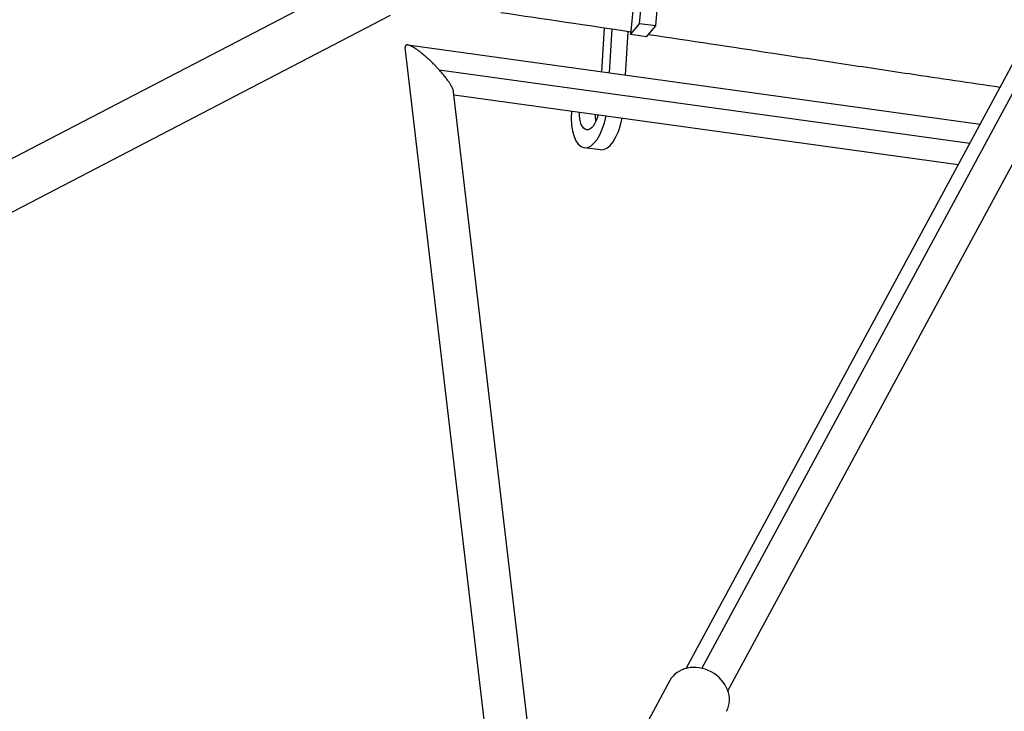
# Model space of a CAD drawing. Units: millimetres. Extents: x -7639 to 7639, y -6780 to 6780.
# Drawn here: x -4933 to -4497, y 234 to 540 of the extents above; entities that cross this region are included whole.
import ezdxf

# ---------------------------------------------------------------- set-up
doc = ezdxf.new("R2010")
doc.units = ezdxf.units.MM
doc.header["$LTSCALE"] = 20
doc.layers.add('2d', color=230, linetype='Continuous')

msp = doc.modelspace()

# ---------------------------------------------------------------- linework, layer by layer
at = {"layer": '2d'}
for p, q in [((-4631.07, 253.12), (-4207.76, 1036.54)), ((-4638.04, 253.1), (-4215.93, 1034.29)), ((-4619.57, 243.11), (-4197.47, 1024.28)), ((-4780.64, 559.11), (-5376.49, 249.35)), ((-4661.34, 546.8), (-4662.61, 533.15)), ((-4658.61, 537.97), (-4657.77, 547.03)), ((-4651.49, 537.03), (-4650.65, 546.09)), ((-4768.87, 541.57), (-5366.8, 230.72)), ((-4674.23, 536.19), (-4675.42, 516.74)), ((-4671.89, 516.26), (-4670.7, 535.66)), ((-4662.61, 533.15), (-4658.61, 537.97)), ((-4651.49, 537.03), (-4658.61, 537.97)), ((-4655.49, 532.21), (-4651.49, 537.03)), ((-4664.77, 515.27), (-4663.59, 534.6)), ((-4655.49, 532.21), (-4662.61, 533.15)), ((-4716.52, 138.27), (-4762.22, 527.47)), ((-4761.09, 528.58), (-4508.07, 493.63)), ((-4747.23, 517.62), (-4512.62, 485.21)), ((-4697.94, 142.92), (-4740.79, 507.86)), ((-4740.64, 506.57), (-4517.72, 475.78)), ((-4675.94, 482.22), (-4683.06, 483.16)), ((-4645.23, 247.68), (-4676.85, 189.17))]:
    msp.add_line(p, q, dxfattribs=at)
for centre, major_axis, ratio, start_param, end_param in [((-4680.74, 500.76), (2.32, 17.6), 0.440273, 1.705847, 4.571952), ((-4673.62, 499.82), (2.32, 17.6), 0.440273, 3.141593, 4.569452), ((-4632.69, 240.91), (-12.54, 6.77), 0.849365, 3.141593, 6.283185)]:
    msp.add_ellipse(centre, major_axis=major_axis, ratio=ratio, start_param=start_param, end_param=end_param, dxfattribs=at)
at = {"layer": '2d', "extrusion": (0, 0, -1)}
for centre, start_param, end_param in [((-4680.74, 500.76), 1.826141, 4.462431), ((-4673.62, 499.82), 4.13273, 4.457773)]:
    msp.add_ellipse(centre, major_axis=(1.28, 9.67), ratio=0.440273, start_param=start_param, end_param=end_param, dxfattribs=at)
at = {"layer": '2d'}
msp.add_open_spline([(-4719.91, 542.96), (-4700.79, 540.14), (-4681.65, 537.31), (-4662.49, 534.44)], degree=3, dxfattribs=at)
msp.add_open_spline([(-4654.62, 533.26), (-4636.29, 530.51), (-4617.94, 527.72), (-4589.54, 523.44), (-4579.5, 521.92), (-4559.42, 518.91), (-4549.38, 517.4), (-4525.98, 513.91), (-4512.62, 511.92), (-4499.26, 509.94)], degree=3, knots=[0.072204, 0.072204, 0.072204, 0.072204, 0.132911, 0.132911, 0.1661387, 0.1661387, 0.1993664, 0.1993664, 0.2435936, 0.2435936, 0.2435936, 0.2435936], dxfattribs=at)
for points, weights in [([(-4747.23, 517.62), (-4755.39, 526.68), (-4762.69, 531.48), (-4762.22, 527.47)], [1, 0.684142252773, 0.684142252773, 1]), ([(-4740.79, 507.86), (-4741.01, 509.75), (-4743.4, 513.36), (-4747.23, 517.62)], [1, 0.900235041291, 0.900235041291, 1])]:
    msp.add_rational_spline(points, weights, degree=3, dxfattribs=at)

doc.saveas('drawing.dxf')
